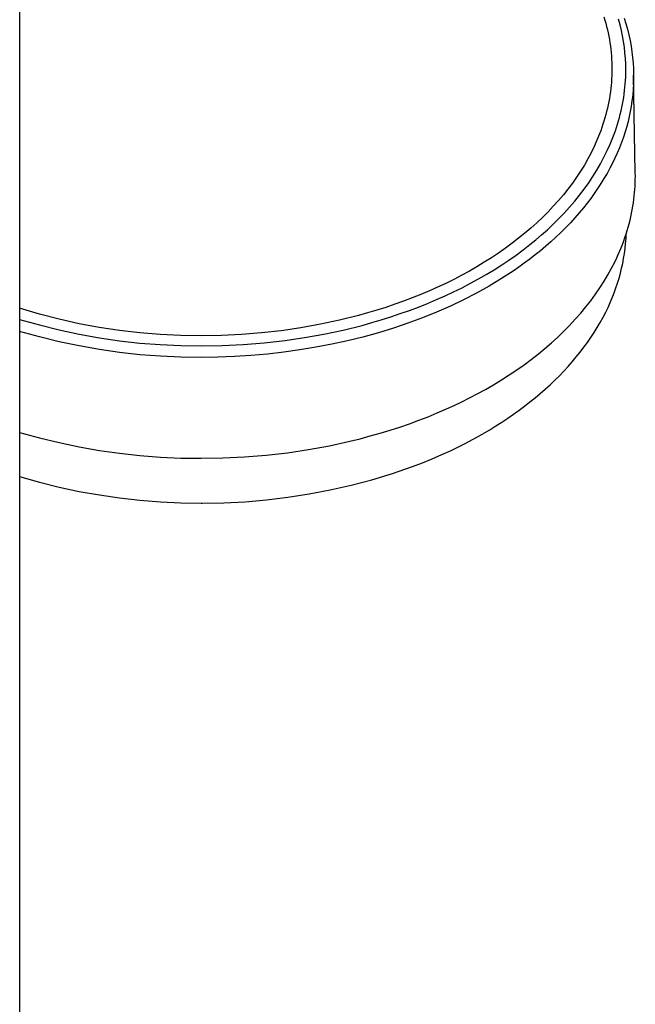
# Model space of a CAD drawing. Units: millimetres. Extents: x -530 to 530, y -1470 to 1469.
# Drawn here: x 393 to 464, y -1225 to -1111 of the extents above; entities that cross this region are included whole.
import ezdxf

# ---------------------------------------------------------------- set-up
doc = ezdxf.new("R2010")
doc.units = ezdxf.units.MM
doc.header["$MEASUREMENT"] = 0
doc.layers.add('Default', color=7, linetype='Continuous', true_color=0x000000)

msp = doc.modelspace()

# ---------------------------------------------------------------- linework, layer by layer
at = {"layer": 'Default', "color": 7, "true_color": 0xffffff}
for p, q in [((392.73, -1061.75), (392.73, -1327.29)), ((460.32, -1110.8), (460.43, -1111.17)), ((460.43, -1111.17), (460.53, -1111.54)), ((460.53, -1111.54), (460.63, -1111.92)), ((460.63, -1111.92), (460.72, -1112.29)), ((462.18, -1111.73), (462.01, -1111.08)), ((462.34, -1112.36), (462.18, -1111.73)), ((462.65, -1110.94), (462.85, -1111.58)), ((462.85, -1111.58), (463.04, -1112.23)), ((460.72, -1112.29), (460.8, -1112.66)), ((460.8, -1112.66), (460.88, -1113.04)), ((460.88, -1113.04), (460.94, -1113.42)), ((462.47, -1113.01), (462.34, -1112.36)), ((462.58, -1113.65), (462.47, -1113.01)), ((463.04, -1112.23), (463.2, -1112.88)), ((463.2, -1112.88), (463.34, -1113.54)), ((460.94, -1113.42), (461.01, -1113.8)), ((461.01, -1113.8), (461.06, -1114.17)), ((461.06, -1114.17), (461.11, -1114.55)), ((462.68, -1114.3), (462.58, -1113.65)), ((463.34, -1113.54), (463.46, -1114.2)), ((463.46, -1114.2), (463.56, -1114.85)), ((461.11, -1114.55), (461.15, -1114.93)), ((461.15, -1114.93), (461.18, -1115.31)), ((461.18, -1115.31), (461.2, -1115.69)), ((462.75, -1114.96), (462.68, -1114.3)), ((462.8, -1115.62), (462.75, -1114.96)), ((463.56, -1114.85), (463.63, -1115.51)), ((461.2, -1115.69), (461.22, -1116.06)), ((461.22, -1116.06), (461.23, -1116.44)), ((461.23, -1116.44), (461.24, -1116.82)), ((462.83, -1116.28), (462.8, -1115.62)), ((462.84, -1116.94), (462.83, -1116.28)), ((463.63, -1115.51), (463.69, -1116.17)), ((463.69, -1116.17), (463.73, -1116.76)), ((461.22, -1117.58), (461.2, -1117.96)), ((461.23, -1117.2), (461.22, -1117.58)), ((461.24, -1116.82), (461.23, -1117.2)), ((462.83, -1117.74), (462.84, -1117.34)), ((462.84, -1117.34), (462.84, -1116.94)), ((463.73, -1116.76), (463.74, -1117.35)), ((463.74, -1117.35), (463.75, -1117.93)), ((463.94, -1128.85), (463.74, -1117.53)), ((461.15, -1118.72), (461.11, -1119.09)), ((461.18, -1118.34), (461.15, -1118.72)), ((461.2, -1117.96), (461.18, -1118.34)), ((462.75, -1118.94), (462.78, -1118.54)), ((462.78, -1118.54), (462.81, -1118.14)), ((462.81, -1118.14), (462.83, -1117.74)), ((463.73, -1118.52), (463.69, -1119.18)), ((463.75, -1117.93), (463.73, -1118.52)), ((461.01, -1119.85), (460.94, -1120.23)), ((461.06, -1119.47), (461.01, -1119.85)), ((461.11, -1119.09), (461.06, -1119.47)), ((462.6, -1120.12), (462.66, -1119.73)), ((462.66, -1119.73), (462.71, -1119.33)), ((462.71, -1119.33), (462.75, -1118.94)), ((463.64, -1119.84), (463.56, -1120.5)), ((463.69, -1119.18), (463.64, -1119.84)), ((460.8, -1120.98), (460.72, -1121.36)), ((460.88, -1120.6), (460.8, -1120.98)), ((460.94, -1120.23), (460.88, -1120.6)), ((462.39, -1121.29), (462.46, -1120.9)), ((462.46, -1120.9), (462.54, -1120.51)), ((462.54, -1120.51), (462.6, -1120.12)), ((463.56, -1120.5), (463.46, -1121.15)), ((460.53, -1122.1), (460.43, -1122.47)), ((460.63, -1121.73), (460.53, -1122.1)), ((460.72, -1121.36), (460.63, -1121.73)), ((462.11, -1122.44), (462.21, -1122.05)), ((462.21, -1122.05), (462.3, -1121.67)), ((462.3, -1121.67), (462.39, -1121.29)), ((463.36, -1121.74), (463.23, -1122.32)), ((463.46, -1121.15), (463.36, -1121.74)), ((460.2, -1123.22), (460.08, -1123.59)), ((460.32, -1122.84), (460.2, -1123.22)), ((460.43, -1122.47), (460.32, -1122.84)), ((461.77, -1123.58), (461.89, -1123.19)), ((461.89, -1123.19), (462.01, -1122.81)), ((462.01, -1122.81), (462.11, -1122.44)), ((463.1, -1122.9), (462.95, -1123.48)), ((463.23, -1122.32), (463.1, -1122.9)), ((459.81, -1124.33), (459.51, -1125.06)), ((459.95, -1123.96), (459.81, -1124.33)), ((460.08, -1123.59), (459.95, -1123.96)), ((461.35, -1124.75), (461.5, -1124.36)), ((461.5, -1124.36), (461.64, -1123.98)), ((461.64, -1123.98), (461.77, -1123.58)), ((462.76, -1124.1), (462.56, -1124.72)), ((462.95, -1123.48), (462.76, -1124.1)), ((459.51, -1125.06), (459.19, -1125.78)), ((460.7, -1126.26), (461.04, -1125.51)), ((461.04, -1125.51), (461.2, -1125.13)), ((461.2, -1125.13), (461.35, -1124.75)), ((462.34, -1125.34), (462.1, -1125.94)), ((462.56, -1124.72), (462.34, -1125.34)), ((458.83, -1126.51), (458.45, -1127.23)), ((459.19, -1125.78), (458.83, -1126.51)), ((460.32, -1127.03), (460.7, -1126.26)), ((461.85, -1126.54), (461.58, -1127.14)), ((462.1, -1125.94), (461.85, -1126.54)), ((458.45, -1127.23), (458.05, -1127.94)), ((459.49, -1128.52), (459.92, -1127.78)), ((459.92, -1127.78), (460.32, -1127.03)), ((461.3, -1127.72), (461, -1128.3)), ((461.58, -1127.14), (461.3, -1127.72)), ((457.62, -1128.63), (457.15, -1129.33)), ((458.05, -1127.94), (457.62, -1128.63)), ((459.04, -1129.25), (459.49, -1128.52)), ((460.67, -1128.9), (460.32, -1129.5)), ((461, -1128.3), (460.67, -1128.9)), ((463.95, -1129.23), (463.94, -1128.85)), ((456.66, -1130.03), (456.15, -1130.7)), ((457.15, -1129.33), (456.66, -1130.03)), ((458.04, -1130.71), (458.55, -1129.98)), ((458.55, -1129.98), (459.04, -1129.25)), ((459.96, -1130.08), (459.58, -1130.66)), ((460.32, -1129.5), (459.96, -1130.08)), ((463.91, -1130.37), (463.93, -1129.99)), ((463.93, -1129.99), (463.94, -1129.61)), ((463.94, -1129.61), (463.95, -1129.23)), ((456.15, -1130.7), (455.63, -1131.36)), ((457.5, -1131.41), (458.04, -1130.71)), ((459.19, -1131.23), (458.79, -1131.79)), ((459.58, -1130.66), (459.19, -1131.23)), ((463.82, -1131.5), (463.86, -1131.12)), ((463.86, -1131.12), (463.89, -1130.74)), ((463.89, -1130.74), (463.91, -1130.37)), ((455.05, -1132.04), (454.46, -1132.7)), ((455.63, -1131.36), (455.05, -1132.04)), ((456.34, -1132.81), (456.94, -1132.1)), ((456.94, -1132.1), (457.5, -1131.41)), ((458.37, -1132.33), (457.95, -1132.87)), ((458.79, -1131.79), (458.37, -1132.33)), ((463.66, -1132.69), (463.72, -1132.28)), ((463.72, -1132.28), (463.78, -1131.87)), ((463.78, -1131.87), (463.82, -1131.5)), ((453.86, -1133.34), (453.23, -1133.96)), ((454.46, -1132.7), (453.86, -1133.34)), ((455.07, -1134.16), (455.71, -1133.49)), ((455.71, -1133.49), (456.34, -1132.81)), ((457.45, -1133.46), (456.95, -1134.04)), ((457.95, -1132.87), (457.45, -1133.46)), ((463.42, -1133.9), (463.51, -1133.5)), ((463.51, -1133.5), (463.59, -1133.1)), ((463.59, -1133.1), (463.66, -1132.69)), ((452.56, -1134.6), (451.87, -1135.21)), ((453.23, -1133.96), (452.56, -1134.6)), ((454.41, -1134.81), (455.07, -1134.16)), ((456.43, -1134.6), (455.9, -1135.15)), ((456.95, -1134.04), (456.43, -1134.6)), ((463.12, -1135.1), (463.23, -1134.71)), ((463.23, -1134.71), (463.33, -1134.31)), ((463.33, -1134.31), (463.42, -1133.9)), ((451.17, -1135.81), (450.45, -1136.39)), ((451.87, -1135.21), (451.17, -1135.81)), ((453.11, -1136), (453.77, -1135.42)), ((453.77, -1135.42), (454.41, -1134.81)), ((455.34, -1135.72), (454.76, -1136.26)), ((455.9, -1135.15), (455.34, -1135.72)), ((462.87, -1136.42), (462.9, -1135.84)), ((462.88, -1135.91), (463, -1135.51)), ((463, -1135.51), (463.12, -1135.1)), ((449.69, -1136.98), (448.91, -1137.55)), ((450.45, -1136.39), (449.69, -1136.98)), ((451.76, -1137.13), (452.44, -1136.57)), ((452.44, -1136.57), (453.11, -1136)), ((454.17, -1136.8), (453.58, -1137.32)), ((454.76, -1136.26), (454.17, -1136.8)), ((462.45, -1137.11), (462.6, -1136.71)), ((462.6, -1136.71), (462.74, -1136.31)), ((462.74, -1136.31), (462.88, -1135.91)), ((462.76, -1137.57), (462.82, -1137)), ((462.82, -1137), (462.87, -1136.42)), ((448.12, -1138.1), (447.32, -1138.64)), ((448.91, -1137.55), (448.12, -1138.1)), ((450.15, -1138.34), (450.96, -1137.74)), ((450.96, -1137.74), (451.76, -1137.13)), ((452.97, -1137.83), (452.36, -1138.32)), ((453.58, -1137.32), (452.97, -1137.83)), ((461.97, -1138.28), (462.3, -1137.5)), ((462.3, -1137.5), (462.45, -1137.11)), ((462.59, -1138.73), (462.69, -1138.15)), ((462.69, -1138.15), (462.76, -1137.57)), ((446.48, -1139.17), (445.62, -1139.69)), ((447.32, -1138.64), (446.48, -1139.17)), ((448.49, -1139.48), (449.33, -1138.92)), ((449.33, -1138.92), (450.15, -1138.34)), ((451.1, -1139.28), (450.46, -1139.74)), ((451.73, -1138.81), (451.1, -1139.28)), ((452.36, -1138.32), (451.73, -1138.81)), ((461.2, -1139.85), (461.6, -1139.07)), ((461.6, -1139.07), (461.79, -1138.67)), ((461.79, -1138.67), (461.97, -1138.28)), ((462.49, -1139.3), (462.59, -1138.73)), ((444.75, -1140.19), (443.87, -1140.67)), ((445.62, -1139.69), (444.75, -1140.19)), ((446.7, -1140.58), (447.6, -1140.04)), ((447.6, -1140.04), (448.49, -1139.48)), ((449.8, -1140.19), (448.48, -1141.05)), ((450.46, -1139.74), (449.8, -1140.19)), ((460.78, -1140.61), (461.2, -1139.85)), ((462.22, -1140.44), (462.36, -1139.87)), ((462.36, -1139.87), (462.49, -1139.3)), ((442.95, -1141.15), (442.01, -1141.61)), ((443.87, -1140.67), (442.95, -1141.15)), ((444.87, -1141.6), (445.79, -1141.1)), ((445.79, -1141.1), (446.7, -1140.58)), ((448.48, -1141.05), (447.04, -1141.92)), ((459.84, -1142.13), (460.33, -1141.36)), ((460.33, -1141.36), (460.78, -1140.61)), ((461.89, -1141.58), (462.06, -1141.01)), ((462.06, -1141.01), (462.22, -1140.44)), ((440.12, -1142.47), (439.14, -1142.89)), ((441.07, -1142.05), (440.12, -1142.47)), ((442.01, -1141.61), (441.07, -1142.05)), ((441.95, -1143.05), (442.93, -1142.59)), ((442.93, -1142.59), (443.91, -1142.11)), ((443.91, -1142.11), (444.87, -1141.6)), ((447.04, -1141.92), (445.58, -1142.73)), ((459.33, -1142.87), (459.84, -1142.13)), ((461.28, -1143.27), (461.5, -1142.71)), ((461.5, -1142.71), (461.7, -1142.14)), ((461.7, -1142.14), (461.89, -1141.58)), ((437.14, -1143.67), (436.13, -1144.03)), ((438.14, -1143.29), (437.14, -1143.67)), ((439.14, -1142.89), (438.14, -1143.29)), ((439.91, -1143.93), (440.95, -1143.49)), ((440.95, -1143.49), (441.95, -1143.05)), ((444.08, -1143.5), (442.57, -1144.23)), ((445.58, -1142.73), (444.08, -1143.5)), ((458.23, -1144.32), (458.79, -1143.61)), ((458.79, -1143.61), (459.33, -1142.87)), ((460.79, -1144.38), (461.05, -1143.83)), ((461.05, -1143.83), (461.28, -1143.27)), ((395.01, -1145.16), (392.73, -1144.49)), ((434.03, -1144.71), (432.97, -1145.03)), ((435.08, -1144.38), (434.03, -1144.71)), ((436.13, -1144.03), (435.08, -1144.38)), ((436.76, -1145.11), (437.82, -1144.74)), ((437.82, -1144.74), (438.87, -1144.34)), ((438.87, -1144.34), (439.91, -1143.93)), ((440.95, -1144.94), (439.31, -1145.6)), ((442.57, -1144.23), (440.95, -1144.94)), ((457.63, -1145.05), (458.23, -1144.32)), ((460.22, -1145.53), (460.53, -1144.93)), ((460.53, -1144.93), (460.79, -1144.38)), ((392.73, -1145.77), (395.01, -1146.42)), ((397.3, -1145.76), (395.01, -1145.16)), ((399.61, -1146.27), (397.3, -1145.76)), ((429.73, -1145.87), (427.52, -1146.34)), ((431.91, -1145.32), (429.73, -1145.87)), ((432.97, -1145.03), (431.91, -1145.32)), ((433.45, -1146.15), (434.56, -1145.83)), ((434.56, -1145.83), (435.66, -1145.48)), ((435.66, -1145.48), (436.76, -1145.11)), ((439.31, -1145.6), (437.65, -1146.21)), ((456.35, -1146.46), (457, -1145.76)), ((457, -1145.76), (457.63, -1145.05)), ((459.55, -1146.7), (459.89, -1146.12)), ((459.89, -1146.12), (460.22, -1145.53)), ((395.01, -1147.8), (392.73, -1147.17)), ((395.01, -1146.42), (397.31, -1146.99)), ((397.31, -1146.99), (399.62, -1147.48)), ((401.94, -1146.7), (399.61, -1146.27)), ((404.29, -1147.06), (401.94, -1146.7)), ((406.64, -1147.33), (404.29, -1147.06)), ((423, -1147.08), (420.69, -1147.34)), ((425.27, -1146.75), (423, -1147.08)), ((427.52, -1146.34), (425.27, -1146.75)), ((427.92, -1147.48), (430.14, -1147)), ((430.14, -1147), (432.34, -1146.46)), ((432.34, -1146.46), (433.45, -1146.15)), ((435.98, -1146.78), (434.22, -1147.32)), ((437.65, -1146.21), (435.98, -1146.78)), ((454.97, -1147.82), (455.69, -1147.13)), ((455.69, -1147.13), (456.35, -1146.46)), ((459.19, -1147.28), (459.55, -1146.7)), ((397.31, -1148.36), (395.01, -1147.8)), ((399.63, -1148.84), (397.31, -1148.36)), ((399.62, -1147.48), (401.95, -1147.9)), ((401.95, -1147.9), (404.29, -1148.24)), ((404.29, -1148.24), (406.65, -1148.51)), ((409, -1147.53), (406.64, -1147.33)), ((411.37, -1147.64), (409, -1147.53)), ((413.73, -1147.67), (411.37, -1147.64)), ((416.06, -1147.63), (413.73, -1147.67)), ((418.38, -1147.52), (416.06, -1147.63)), ((420.69, -1147.34), (418.38, -1147.52)), ((421.02, -1148.48), (423.43, -1148.21)), ((423.43, -1148.21), (425.68, -1147.88)), ((425.68, -1147.88), (427.92, -1147.48)), ((430.66, -1148.25), (428.86, -1148.65)), ((432.44, -1147.81), (430.66, -1148.25)), ((434.22, -1147.32), (432.44, -1147.81)), ((454.24, -1148.49), (454.97, -1147.82)), ((458.41, -1148.43), (458.81, -1147.86)), ((458.81, -1147.86), (459.19, -1147.28)), ((401.96, -1149.25), (399.63, -1148.84)), ((404.3, -1149.59), (401.96, -1149.25)), ((406.65, -1148.51), (409, -1148.69)), ((409, -1148.69), (411.37, -1148.8)), ((411.37, -1148.8), (413.73, -1148.84)), ((413.73, -1148.84), (416.17, -1148.8)), ((416.17, -1148.8), (418.59, -1148.68)), ((418.59, -1148.68), (421.02, -1148.48)), ((425.14, -1149.31), (423.27, -1149.57)), ((427, -1149), (425.14, -1149.31)), ((428.86, -1148.65), (427, -1149)), ((452.73, -1149.76), (453.49, -1149.14)), ((453.49, -1149.14), (454.24, -1148.49)), ((457.56, -1149.56), (458, -1149)), ((458, -1149), (458.41, -1148.43)), ((406.65, -1149.85), (404.3, -1149.59)), ((409.01, -1150.03), (406.65, -1149.85)), ((411.37, -1150.14), (409.01, -1150.03)), ((413.73, -1150.17), (411.37, -1150.14)), ((415.65, -1150.14), (413.73, -1150.17)), ((417.57, -1150.07), (415.65, -1150.14)), ((419.48, -1149.95), (417.57, -1150.07)), ((421.39, -1149.79), (419.48, -1149.95)), ((423.27, -1149.57), (421.39, -1149.79)), ((451.08, -1151.02), (451.91, -1150.4)), ((451.91, -1150.4), (452.73, -1149.76)), ((456.17, -1151.21), (456.65, -1150.66)), ((456.65, -1150.66), (457.12, -1150.11)), ((457.12, -1150.11), (457.56, -1149.56)), ((449.37, -1152.19), (450.23, -1151.61)), ((450.23, -1151.61), (451.08, -1151.02)), ((455.16, -1152.28), (455.67, -1151.74)), ((455.67, -1151.74), (456.17, -1151.21)), ((447.54, -1153.33), (448.46, -1152.77)), ((448.46, -1152.77), (449.37, -1152.19)), ((454.08, -1153.32), (454.63, -1152.8)), ((454.63, -1152.8), (455.16, -1152.28)), ((445.66, -1154.39), (446.61, -1153.87)), ((446.61, -1153.87), (447.54, -1153.33)), ((452.95, -1154.33), (453.52, -1153.83)), ((453.52, -1153.83), (454.08, -1153.32)), ((443.89, -1155.29), (444.78, -1154.85)), ((444.78, -1154.85), (445.66, -1154.39)), ((451.75, -1155.32), (452.36, -1154.83)), ((452.36, -1154.83), (452.95, -1154.33)), ((441.04, -1156.59), (442.09, -1156.13)), ((442.09, -1156.13), (443, -1155.72)), ((443, -1155.72), (443.89, -1155.29)), ((449.85, -1156.74), (450.5, -1156.28)), ((450.5, -1156.28), (451.13, -1155.8)), ((451.13, -1155.8), (451.75, -1155.32)), ((437.81, -1157.83), (438.9, -1157.44)), ((438.9, -1157.44), (439.97, -1157.02)), ((439.97, -1157.02), (441.04, -1156.59)), ((448.51, -1157.65), (449.19, -1157.2)), ((449.19, -1157.2), (449.85, -1156.74)), ((434.43, -1158.93), (435.57, -1158.58)), ((435.57, -1158.58), (436.69, -1158.22)), ((436.69, -1158.22), (437.81, -1157.83)), ((445.68, -1159.35), (447.12, -1158.52)), ((447.12, -1158.52), (447.83, -1158.09)), ((447.83, -1158.09), (448.51, -1157.65)), ((392.73, -1158.84), (395.01, -1159.47)), ((395.01, -1159.47), (397.31, -1160.02)), ((430.94, -1159.85), (432.12, -1159.56)), ((432.12, -1159.56), (433.29, -1159.25)), ((433.29, -1159.25), (434.43, -1158.93)), ((444.19, -1160.15), (445.68, -1159.35)), ((397.31, -1160.02), (399.63, -1160.51)), ((399.63, -1160.51), (401.96, -1160.91)), ((401.96, -1160.91), (404.3, -1161.25)), ((423.71, -1161.18), (426.15, -1160.81)), ((426.15, -1160.81), (428.58, -1160.37)), ((428.58, -1160.37), (430.94, -1159.85)), ((441.57, -1161.4), (442.65, -1160.91)), ((442.65, -1160.91), (444.19, -1160.15)), ((404.3, -1161.25), (406.65, -1161.51)), ((406.65, -1161.51), (409.01, -1161.69)), ((409.01, -1161.69), (411.37, -1161.8)), ((411.37, -1161.8), (413.73, -1161.83)), ((413.73, -1161.83), (416.24, -1161.79)), ((413.73, -1161.83), (413.73, -1161.83)), ((416.24, -1161.79), (418.73, -1161.66)), ((418.73, -1161.66), (421.23, -1161.46)), ((421.23, -1161.46), (423.71, -1161.18)), ((439.34, -1162.34), (440.46, -1161.88)), ((440.46, -1161.88), (441.57, -1161.4)), ((435.84, -1163.58), (438.19, -1162.78)), ((438.19, -1162.78), (439.34, -1162.34)), ((392.73, -1163.94), (395.01, -1164.59)), ((431.07, -1164.93), (433.47, -1164.3)), ((433.47, -1164.3), (435.84, -1163.58)), ((395.01, -1164.59), (397.31, -1165.15)), ((397.31, -1165.15), (399.62, -1165.65)), ((428.65, -1165.49), (431.07, -1164.93)), ((399.62, -1165.65), (401.95, -1166.07)), ((401.95, -1166.07), (404.29, -1166.41)), ((404.29, -1166.41), (406.65, -1166.67)), ((421.29, -1166.63), (423.75, -1166.34)), ((423.75, -1166.34), (426.21, -1165.95)), ((426.21, -1165.95), (428.65, -1165.49)), ((406.65, -1166.67), (409.01, -1166.86)), ((409.01, -1166.86), (411.37, -1166.97)), ((411.37, -1166.97), (413.73, -1167.01)), ((413.73, -1167.01), (413.85, -1167.01)), ((413.85, -1167.01), (416.34, -1166.97)), ((416.34, -1166.97), (418.82, -1166.85)), ((418.82, -1166.85), (421.29, -1166.63))]:
    msp.add_line(p, q, dxfattribs=at)

doc.saveas('drawing.dxf')
